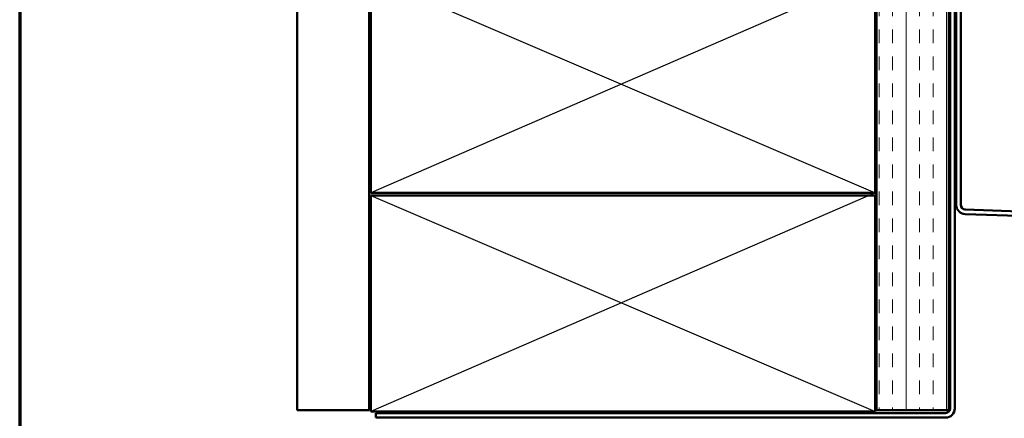
# Model space of a CAD drawing. Units: inches. Extents: x 0.6 to 33.4, y 0.4 to 21.4.
# Drawn here: x 0.6 to 7.4, y 7.7 to 10.5 of the extents above; entities that cross this region are included whole.
import ezdxf

# ---------------------------------------------------------------- set-up
doc = ezdxf.new("R2010")
doc.units = ezdxf.units.IN
doc.header["$LTSCALE"] = 2
doc.header["$MEASUREMENT"] = 0
for name, color, linetype, lineweight in [('Border (ANSI)', 7, 'Continuous', 70), ('Hatch (ANSI)', 7, 'Continuous', 18), ('Sketch Geometry (ANSI)', 7, 'Continuous', 25), ('Visible (ANSI)', 7, 'Continuous', 50)]:
    doc.layers.add(name, color=color, linetype=linetype, lineweight=lineweight)

# ---------------------------------------------------------------- blocks, each defined once
blk = doc.blocks.new('Borders ATAS A Border')
at = {"layer": 'Border (ANSI)'}
blk.add_line((0.3, 10.7), (0.3, 0.3), dxfattribs=at)

msp = doc.modelspace()

# ---------------------------------------------------------------- hatches: boundary and pattern name
at = {"layer": 'Hatch (ANSI)', "true_color": 0x804000}
h = msp.add_hatch(dxfattribs=at)
h.set_pattern_fill('AR-SAND', color=36, scale=2, angle=45, style=0, pattern_type=2)
h.paths.add_polyline_path([(3.0259, 19.13822), (3.0259, 7.76367), (2.5259, 7.76367), (2.5259, 19.13822)])
h = msp.add_hatch(dxfattribs=at)
h.set_pattern_fill('INSUL', color=36, scale=0.75, angle=90, style=0)
h.paths.add_polyline_path([(7.0459, 19.13822), (7.0459, 7.76367), (6.5459, 7.76367), (6.5459, 19.13822)])

# ---------------------------------------------------------------- linework, layer by layer
at = {"layer": 'Sketch Geometry (ANSI)', "color": 36, "true_color": 0x804000}
for p, q in [((6.5359, 10.79367), (3.0359, 9.27367)), ((3.0359, 10.77367), (6.5359, 9.27367)), ((6.5359, 9.27367), (3.0359, 7.75367)), ((3.0359, 9.25367), (6.5359, 7.75367))]:
    msp.add_line(p, q, dxfattribs=at)
at = {"layer": 'Visible (ANSI)', "color": 36, "true_color": 0x804000}
for p, q in [((2.5259, 7.76367), (2.5259, 19.13822)), ((3.0259, 7.76367), (3.0259, 19.13822)), ((6.5459, 7.76367), (6.5459, 19.13822)), ((7.0459, 7.76367), (7.0459, 19.13822)), ((3.0359, 10.77367), (3.0359, 9.27367)), ((6.5359, 9.27367), (6.5359, 10.77367)), ((3.0359, 9.27367), (6.5359, 9.27367)), ((6.5359, 9.25367), (3.0359, 9.25367)), ((3.0359, 9.25367), (3.0359, 7.75367)), ((6.5359, 7.75367), (6.5359, 9.25367)), ((2.5259, 7.76367), (3.0259, 7.76367)), ((3.0359, 7.75367), (6.5359, 7.75367)), ((6.5459, 7.76367), (7.0459, 7.76367))]:
    msp.add_line(p, q, dxfattribs=at)
at = {"layer": 'Visible (ANSI)', "color": 30, "true_color": 0xff8000}
for p, q in [((7.0559, 19.13822), (7.0559, 7.77567)), ((7.0879, 7.77567), (7.0879, 19.13822)), ((7.0239, 7.74367), (3.0719, 7.74367)), ((3.0719, 7.71167), (3.0719, 7.74367)), ((3.0719, 7.71167), (7.0239, 7.71167))]:
    msp.add_line(p, q, dxfattribs=at)
at = {"layer": 'Visible (ANSI)', "color": 1, "true_color": 0xff0000}
for p, q in [((7.0979, 12.1581), (7.0979, 9.189)), ((7.1299, 9.189), (7.1299, 12.1581)), ((8.06813, 9.12533), (7.16078, 9.15702)), ((7.15966, 9.12504), (8.06701, 9.09335))]:
    msp.add_line(p, q, dxfattribs=at)
for radius in [0.064, 0.032]:
    msp.add_arc((7.1619, 9.189), radius, 180, 268, dxfattribs=at)
at = {"layer": 'Visible (ANSI)', "color": 30, "true_color": 0xff8000}
for radius in [0.064, 0.032]:
    msp.add_arc((7.0239, 7.77567), radius, 270, 0, dxfattribs=at)

# ---------------------------------------------------------------- block references
at = {"xscale": 2, "yscale": 2, "zscale": 2}
msp.add_blockref('Borders ATAS A Border', (0, 0), dxfattribs=at)

doc.saveas('drawing.dxf')
